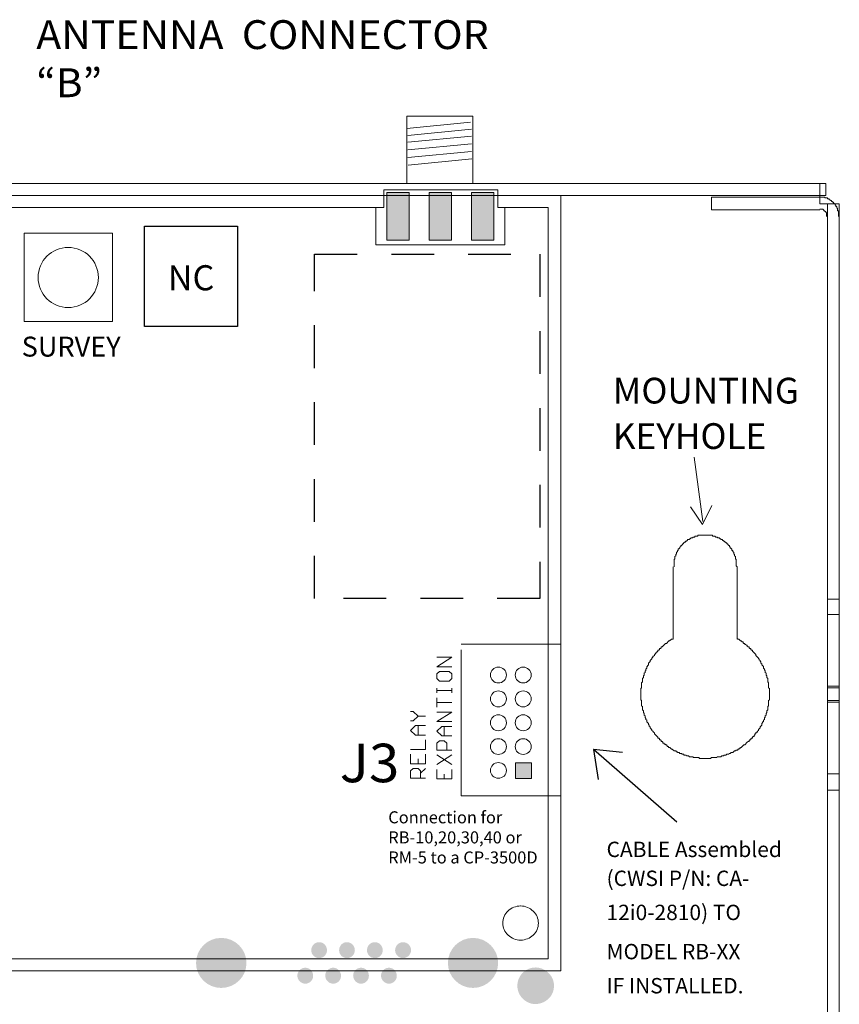
# Model space of a CAD drawing. Units: inches. Extents: x 0.52 to 8.01, y 0.06 to 8.28.
# Drawn here: x 5.61 to 8.01, y 5.36 to 8.25 of the extents above; entities that cross this region are included whole.
import ezdxf

# ---------------------------------------------------------------- set-up
doc = ezdxf.new("R2010")
doc.units = ezdxf.units.IN
doc.header["$MEASUREMENT"] = 0
doc.linetypes.add('HIDDEN', pattern=[0.375, 0.25, -0.125])
doc.layers.add('Layer 1', color=7, linetype='Continuous')
doc.styles.add('Notes', font='arial.ttf', dxfattribs={"height": 0.125})
doc.styles.get("Standard").update_dxf_attribs({"font": 'arial.ttf'})

msp = doc.modelspace()

# ---------------------------------------------------------------- hatches: boundary and pattern name
at = {"layer": 'Layer 1'}
h = msp.add_hatch(color=7, dxfattribs=at)
h.dxf.hatch_style = 2
h.paths.add_polyline_path([(6.7468, 7.7394), (6.7468, 7.5997), (6.6815, 7.5997), (6.6815, 7.7394)])
h = msp.add_hatch(color=7, dxfattribs=at)
h.dxf.hatch_style = 2
h.paths.add_polyline_path([(6.8709, 7.7394), (6.8709, 7.5997), (6.8049, 7.5997), (6.8049, 7.7394)])
h = msp.add_hatch(color=7, dxfattribs=at)
h.dxf.hatch_style = 2
h.paths.add_polyline_path([(6.9944, 7.7394), (6.9944, 7.5997), (6.929, 7.5997), (6.929, 7.7394)])
h = msp.add_hatch(color=7, dxfattribs=at)
h.dxf.hatch_style = 2
h.paths.add_polyline_path([(7.1045, 6.0703), (7.1045, 6.0243), (7.0579, 6.0243), (7.0579, 6.0703)])
at = {"layer": 'Layer 1', "true_color": 0xffffff}
h = msp.add_hatch(color=7, dxfattribs=at)
edge = h.paths.add_edge_path()
edge.add_spline(control_points=[(6.2706, 5.484), (6.2706, 5.5245), (6.2376, 5.5576), (6.1965, 5.5576), (6.1559, 5.5576), (6.1229, 5.5245), (6.1229, 5.484), (6.1229, 5.4441), (6.1559, 5.4111), (6.1965, 5.4111), (6.2376, 5.4111), (6.2706, 5.4441), (6.2706, 5.484)], knot_values=[0, 0, 0, 0, 0.013889, 0.013889, 0.013889, 0.027778, 0.027778, 0.027778, 0.041667, 0.041667, 0.041667, 0.055556, 0.055556, 0.055556, 0.055556], degree=3, periodic=0)
edge.add_line((6.2706, 5.484), (6.2706, 5.484))
h = msp.add_hatch(color=7, dxfattribs=at)
edge = h.paths.add_edge_path()
edge.add_spline(control_points=[(6.5062, 5.5214), (6.5062, 5.5345), (6.4962, 5.5451), (6.4831, 5.5451), (6.4706, 5.5451), (6.4601, 5.5345), (6.4601, 5.5214), (6.4601, 5.509), (6.4706, 5.4984), (6.4831, 5.4984), (6.4962, 5.4984), (6.5062, 5.509), (6.5062, 5.5214)], knot_values=[0, 0, 0, 0, 0.013889, 0.013889, 0.013889, 0.027778, 0.027778, 0.027778, 0.041667, 0.041667, 0.041667, 0.055556, 0.055556, 0.055556, 0.055556], degree=3, periodic=0)
edge.add_line((6.5062, 5.5214), (6.5062, 5.5214))
h = msp.add_hatch(color=7, dxfattribs=at)
edge = h.paths.add_edge_path()
edge.add_spline(control_points=[(6.5878, 5.5214), (6.5878, 5.5345), (6.5778, 5.5451), (6.5647, 5.5451), (6.5517, 5.5451), (6.5417, 5.5345), (6.5417, 5.5214), (6.5417, 5.509), (6.5517, 5.4984), (6.5647, 5.4984), (6.5778, 5.4984), (6.5878, 5.509), (6.5878, 5.5214)], knot_values=[0, 0, 0, 0, 0.013889, 0.013889, 0.013889, 0.027778, 0.027778, 0.027778, 0.041667, 0.041667, 0.041667, 0.055556, 0.055556, 0.055556, 0.055556], degree=3, periodic=0)
edge.add_line((6.5878, 5.5214), (6.5878, 5.5214))
h = msp.add_hatch(color=7, dxfattribs=at)
edge = h.paths.add_edge_path()
edge.add_spline(control_points=[(6.6694, 5.5214), (6.6694, 5.5345), (6.6595, 5.5451), (6.6464, 5.5451), (6.6333, 5.5451), (6.6233, 5.5345), (6.6233, 5.5214), (6.6233, 5.509), (6.6333, 5.4984), (6.6464, 5.4984), (6.6595, 5.4984), (6.6694, 5.509), (6.6694, 5.5214)], knot_values=[0, 0, 0, 0, 0.013889, 0.013889, 0.013889, 0.027778, 0.027778, 0.027778, 0.041667, 0.041667, 0.041667, 0.055556, 0.055556, 0.055556, 0.055556], degree=3, periodic=0)
edge.add_line((6.6694, 5.5214), (6.6694, 5.5214))
h = msp.add_hatch(color=7, dxfattribs=at)
edge = h.paths.add_edge_path()
edge.add_spline(control_points=[(6.7523, 5.5214), (6.7523, 5.5345), (6.7418, 5.5451), (6.7286, 5.5451), (6.7162, 5.5451), (6.7056, 5.5345), (6.7056, 5.5214), (6.7056, 5.509), (6.7162, 5.4984), (6.7286, 5.4984), (6.7418, 5.4984), (6.7523, 5.509), (6.7523, 5.5214)], knot_values=[0, 0, 0, 0, 0.013889, 0.013889, 0.013889, 0.027778, 0.027778, 0.027778, 0.041667, 0.041667, 0.041667, 0.055556, 0.055556, 0.055556, 0.055556], degree=3, periodic=0)
edge.add_line((6.7523, 5.5214), (6.7523, 5.5214))
h = msp.add_hatch(color=7, dxfattribs=at)
edge = h.paths.add_edge_path()
edge.add_spline(control_points=[(7.0072, 5.484), (7.0072, 5.5245), (6.9741, 5.5576), (6.9337, 5.5576), (6.8932, 5.5576), (6.8601, 5.5245), (6.8601, 5.484), (6.8601, 5.4441), (6.8932, 5.4111), (6.9337, 5.4111), (6.9741, 5.4111), (7.0072, 5.4441), (7.0072, 5.484)], knot_values=[0, 0, 0, 0, 0.013889, 0.013889, 0.013889, 0.027778, 0.027778, 0.027778, 0.041667, 0.041667, 0.041667, 0.055556, 0.055556, 0.055556, 0.055556], degree=3, periodic=0)
edge.add_line((7.0072, 5.484), (7.0072, 5.484))
h = msp.add_hatch(color=7, dxfattribs=at)
h.dxf.hatch_style = 2
edge = h.paths.add_edge_path()
edge.add_spline(control_points=[(1.45, 5.4174), (1.45, 5.4167), (1.45, 5.4167), (1.45, 5.4174), (1.45, 5.4317), (1.4444, 5.4448), (1.4345, 5.4548), (1.4245, 5.4647), (1.4108, 5.471), (1.3964, 5.471), (1.3971, 5.471), (1.3971, 5.471), (1.3964, 5.471), (1.3821, 5.471), (1.3684, 5.4653), (1.3584, 5.4554), (1.3485, 5.4454), (1.3429, 5.4317), (1.3429, 5.4174), (1.3429, 5.4167), (1.3429, 5.4167), (1.3429, 5.4174), (1.3429, 5.403), (1.3485, 5.3893), (1.3584, 5.3794), (1.3684, 5.3694), (1.3821, 5.3638), (1.3964, 5.3638), (1.3971, 5.3638), (1.3971, 5.3638), (1.3964, 5.3638), (1.4108, 5.3644), (1.4239, 5.37), (1.4338, 5.38), (1.4438, 5.3893), (1.4494, 5.403), (1.45, 5.4174)], knot_values=[0, 0, 0, 0, 0.013889, 0.013889, 0.013889, 0.027778, 0.027778, 0.027778, 0.041667, 0.041667, 0.041667, 0.055556, 0.055556, 0.055556, 0.069444, 0.069444, 0.069444, 0.083333, 0.083333, 0.083333, 0.097222, 0.097222, 0.097222, 0.111111, 0.111111, 0.111111, 0.125, 0.125, 0.125, 0.138889, 0.138889, 0.138889, 0.152778, 0.152778, 0.152778, 0.166667, 0.166667, 0.166667, 0.166667], degree=3, periodic=0)
edge.add_line((1.45, 5.4174), (1.45, 5.4174))
edge = h.paths.add_edge_path()
edge.add_spline(control_points=[(7.1707, 5.4174), (7.1707, 5.4167), (7.1707, 5.4167), (7.1707, 5.4174), (7.1707, 5.4317), (7.1651, 5.4448), (7.1551, 5.4548), (7.1452, 5.4647), (7.1314, 5.471), (7.1177, 5.471), (7.1183, 5.471), (7.1183, 5.471), (7.1171, 5.471), (7.1027, 5.471), (7.089, 5.4653), (7.0791, 5.4554), (7.0691, 5.4454), (7.0635, 5.4317), (7.0635, 5.4174), (7.0635, 5.4167), (7.0635, 5.4167), (7.0635, 5.4174), (7.0635, 5.403), (7.0691, 5.3893), (7.0797, 5.3794), (7.0897, 5.3694), (7.1027, 5.3638), (7.1171, 5.3638), (7.1177, 5.3638), (7.1183, 5.3638), (7.1171, 5.3638), (7.1314, 5.3644), (7.1452, 5.37), (7.1551, 5.38), (7.1651, 5.3893), (7.1707, 5.403), (7.1707, 5.4174)], knot_values=[0, 0, 0, 0, 0.013889, 0.013889, 0.013889, 0.027778, 0.027778, 0.027778, 0.041667, 0.041667, 0.041667, 0.055556, 0.055556, 0.055556, 0.069444, 0.069444, 0.069444, 0.083333, 0.083333, 0.083333, 0.097222, 0.097222, 0.097222, 0.111111, 0.111111, 0.111111, 0.125, 0.125, 0.125, 0.138889, 0.138889, 0.138889, 0.152778, 0.152778, 0.152778, 0.166667, 0.166667, 0.166667, 0.166667], degree=3, periodic=0)
edge.add_line((7.1707, 5.4174), (7.1707, 5.4174))
edge = h.paths.add_edge_path()
edge.add_spline(control_points=[(4.6699, 5.4174), (4.6699, 5.4167), (4.6699, 5.4167), (4.6699, 5.4174), (4.6699, 5.4317), (4.6643, 5.4448), (4.6544, 5.4548), (4.6444, 5.4647), (4.6313, 5.471), (4.6169, 5.471), (4.6176, 5.471), (4.6176, 5.471), (4.6163, 5.471), (4.602, 5.471), (4.5889, 5.4653), (4.5783, 5.4554), (4.5684, 5.4454), (4.5627, 5.4317), (4.5627, 5.4174), (4.5627, 5.4167), (4.5627, 5.4167), (4.5627, 5.4174), (4.5627, 5.403), (4.569, 5.3893), (4.5789, 5.3794), (4.5889, 5.3694), (4.6026, 5.3638), (4.6163, 5.3638), (4.6176, 5.3638), (4.6176, 5.3638), (4.6169, 5.3638), (4.6306, 5.3644), (4.6444, 5.37), (4.6544, 5.38), (4.6643, 5.3893), (4.6699, 5.403), (4.6699, 5.4174)], knot_values=[0, 0, 0, 0, 0.013889, 0.013889, 0.013889, 0.027778, 0.027778, 0.027778, 0.041667, 0.041667, 0.041667, 0.055556, 0.055556, 0.055556, 0.069444, 0.069444, 0.069444, 0.083333, 0.083333, 0.083333, 0.097222, 0.097222, 0.097222, 0.111111, 0.111111, 0.111111, 0.125, 0.125, 0.125, 0.138889, 0.138889, 0.138889, 0.152778, 0.152778, 0.152778, 0.166667, 0.166667, 0.166667, 0.166667], degree=3, periodic=0)
edge.add_line((4.6699, 5.4174), (4.6699, 5.4174))
h = msp.add_hatch(color=7, dxfattribs=at)
edge = h.paths.add_edge_path()
edge.add_spline(control_points=[(6.4657, 5.4466), (6.4657, 5.4597), (6.4557, 5.4703), (6.4426, 5.4703), (6.4301, 5.4703), (6.4195, 5.4597), (6.4195, 5.4473), (6.4195, 5.4342), (6.4301, 5.4236), (6.4426, 5.4236), (6.4557, 5.4236), (6.4657, 5.4342), (6.4657, 5.4466)], knot_values=[0, 0, 0, 0, 0.013889, 0.013889, 0.013889, 0.027778, 0.027778, 0.027778, 0.041667, 0.041667, 0.041667, 0.055556, 0.055556, 0.055556, 0.055556], degree=3, periodic=0)
edge.add_line((6.4657, 5.4466), (6.4657, 5.4466))
h = msp.add_hatch(color=7, dxfattribs=at)
edge = h.paths.add_edge_path()
edge.add_spline(control_points=[(6.5473, 5.4466), (6.5473, 5.4597), (6.5374, 5.4703), (6.5243, 5.4703), (6.5118, 5.4703), (6.5012, 5.4597), (6.5012, 5.4473), (6.5012, 5.4342), (6.5118, 5.4236), (6.5243, 5.4236), (6.5374, 5.4236), (6.5473, 5.4342), (6.5473, 5.4466)], knot_values=[0, 0, 0, 0, 0.013889, 0.013889, 0.013889, 0.027778, 0.027778, 0.027778, 0.041667, 0.041667, 0.041667, 0.055556, 0.055556, 0.055556, 0.055556], degree=3, periodic=0)
edge.add_line((6.5473, 5.4466), (6.5473, 5.4466))
h = msp.add_hatch(color=7, dxfattribs=at)
edge = h.paths.add_edge_path()
edge.add_spline(control_points=[(6.6289, 5.4466), (6.6289, 5.4597), (6.619, 5.4703), (6.6058, 5.4703), (6.5934, 5.4703), (6.5828, 5.4597), (6.5828, 5.4473), (6.5828, 5.4342), (6.5934, 5.4236), (6.6058, 5.4236), (6.619, 5.4236), (6.6289, 5.4342), (6.6289, 5.4466)], knot_values=[0, 0, 0, 0, 0.013889, 0.013889, 0.013889, 0.027778, 0.027778, 0.027778, 0.041667, 0.041667, 0.041667, 0.055556, 0.055556, 0.055556, 0.055556], degree=3, periodic=0)
edge.add_line((6.6289, 5.4466), (6.6289, 5.4466))
h = msp.add_hatch(color=7, dxfattribs=at)
edge = h.paths.add_edge_path()
edge.add_spline(control_points=[(6.7106, 5.4466), (6.7106, 5.4597), (6.7006, 5.4703), (6.6875, 5.4703), (6.6751, 5.4703), (6.6644, 5.4597), (6.6644, 5.4473), (6.6644, 5.4342), (6.6751, 5.4236), (6.6875, 5.4236), (6.7006, 5.4236), (6.7106, 5.4342), (6.7106, 5.4466)], knot_values=[0, 0, 0, 0, 0.013889, 0.013889, 0.013889, 0.027778, 0.027778, 0.027778, 0.041667, 0.041667, 0.041667, 0.055556, 0.055556, 0.055556, 0.055556], degree=3, periodic=0)
edge.add_line((6.7106, 5.4466), (6.7106, 5.4466))

# ---------------------------------------------------------------- linework, layer by layer
for p, q in [((7.5298, 5.8959), (7.2867, 6.1088)), ((7.2867, 6.1088), (7.3003, 6.0214)), ((7.3714, 6.1006), (7.2867, 6.1088))]:
    msp.add_line(p, q)
msp.add_lwpolyline([(5.9725, 7.6408), (6.2439, 7.6408), (6.2439, 7.3469), (5.9725, 7.3469)], close=True)
at = {"linetype": 'HIDDEN', "ltscale": 0.5}
msp.add_lwpolyline([(6.4697, 7.5587), (7.1297, 7.5587), (7.1297, 6.5508), (6.4697, 6.5508)], close=True, dxfattribs=at)
at = {"layer": 'Layer 1', "color": 7, "lineweight": 0}
for p, q in [((7.9659, 7.766), (0.5669, 7.766)), ((7.9485, 7.7311), (7.9485, 7.766)), ((7.9659, 7.7311), (7.9659, 7.766)), ((7.9659, 7.7311), (0.5669, 7.7311)), ((7.6318, 7.6887), (7.6318, 7.7261)), ((7.6318, 7.7261), (7.7265, 7.7261)), ((7.7265, 7.7261), (7.9485, 7.7261)), ((7.9485, 7.7311), (7.9485, 7.7261)), ((7.9634, 7.7261), (7.9485, 7.7261)), ((7.9485, 7.7261), (7.9485, 7.7086)), ((7.9634, 7.7236), (7.9634, 7.7261)), ((7.9485, 7.7086), (7.9485, 7.7061)), ((7.9485, 7.7061), (7.9509, 7.7061)), ((7.9485, 7.7061), (7.9709, 7.7061)), ((7.9709, 7.7236), (7.9634, 7.7236)), ((7.9709, 7.7211), (7.9709, 7.7236)), ((7.9759, 7.7211), (7.9709, 7.7211)), ((7.9709, 7.6687), (7.9709, 7.7061)), ((7.9709, 7.7061), (7.9909, 7.7061)), ((7.9759, 7.7186), (7.9759, 7.7211)), ((7.9784, 7.7186), (7.9759, 7.7186)), ((7.9809, 7.7161), (7.9784, 7.7186)), ((7.9834, 7.7161), (7.9809, 7.7161)), ((7.9834, 7.7136), (7.9834, 7.7161)), ((7.9858, 7.7136), (7.9834, 7.7136)), ((7.9858, 7.7111), (7.9858, 7.7136)), ((7.9884, 7.7111), (7.9858, 7.7111)), ((7.9884, 7.7086), (7.9884, 7.7111)), ((7.9909, 7.7086), (7.9884, 7.7086)), ((7.9909, 7.7061), (7.9909, 7.7086)), ((7.9934, 7.7061), (7.9909, 7.7061)), ((7.9909, 7.7061), (8.0058, 7.7061)), ((7.9934, 7.7036), (7.9934, 7.7061)), ((7.9958, 7.7011), (7.9934, 7.7036)), ((7.9958, 7.6986), (7.9958, 7.7011)), ((7.9983, 7.6986), (7.9958, 7.6986)), ((7.9983, 7.6936), (7.9983, 7.6986)), ((8.0058, 7.7061), (8.0058, 7.6687)), ((7.7265, 7.6887), (7.6318, 7.6887)), ((7.7265, 7.6887), (7.9485, 7.6887)), ((7.9584, 7.6912), (7.9485, 7.6912)), ((7.9584, 7.6887), (7.9584, 7.6912)), ((7.9609, 7.6887), (7.9584, 7.6887)), ((7.9609, 7.6862), (7.9609, 7.6887)), ((7.9634, 7.6862), (7.9609, 7.6862)), ((7.9634, 7.6837), (7.9634, 7.6862)), ((7.9659, 7.6837), (7.9634, 7.6837)), ((7.9659, 7.6812), (7.9659, 7.6837)), ((7.9684, 7.6812), (7.9659, 7.6812)), ((7.9684, 7.6712), (7.9684, 7.6812)), ((7.9709, 7.6687), (7.9684, 7.6712)), ((7.9709, 0.3271), (7.9709, 7.6687)), ((8.0008, 7.6936), (7.9983, 7.6936)), ((8.0008, 7.6862), (8.0008, 7.6936)), ((8.0033, 7.6862), (8.0008, 7.6862)), ((8.0033, 7.6712), (8.0033, 7.6862)), ((8.0058, 7.6687), (8.0033, 7.6712)), ((8.0058, 0.3271), (8.0058, 7.6687)), ((5.6195, 7.3615), (5.6195, 7.6201)), ((5.6195, 7.6201), (5.8781, 7.6201)), ((5.8781, 7.6201), (5.8781, 7.3615)), ((5.8781, 7.3615), (5.6195, 7.3615)), ((7.5808, 6.9649), (7.6067, 6.7761)), ((7.605, 6.7675), (7.5704, 6.8194)), ((7.605, 6.7675), (7.6327, 6.8229)), ((7.5545, 6.7161), (7.5519, 6.7161)), ((7.5519, 6.7161), (7.5519, 6.7136)), ((7.5569, 6.7186), (7.5545, 6.7161)), ((7.5594, 6.7186), (7.5569, 6.7186)), ((7.5619, 6.7211), (7.5594, 6.7211)), ((7.5594, 6.7211), (7.5594, 6.7186)), ((7.5669, 6.7236), (7.5619, 6.7236)), ((7.5619, 6.7236), (7.5619, 6.7211)), ((7.5694, 6.7261), (7.5669, 6.7261)), ((7.5669, 6.7261), (7.5669, 6.7236)), ((7.5719, 6.7286), (7.5694, 6.7261)), ((7.5769, 6.7286), (7.5719, 6.7286)), ((7.5819, 6.7311), (7.5769, 6.7311)), ((7.5769, 6.7311), (7.5769, 6.7286)), ((7.5843, 6.7336), (7.5819, 6.7311)), ((7.5919, 6.7336), (7.5843, 6.7336)), ((7.6343, 6.7361), (7.5919, 6.7361)), ((7.5919, 6.7361), (7.5919, 6.7336)), ((7.6343, 6.7336), (7.6343, 6.7361)), ((7.6417, 6.7336), (7.6343, 6.7336)), ((7.6442, 6.7311), (7.6417, 6.7336)), ((7.6492, 6.7311), (7.6442, 6.7311)), ((7.6492, 6.7286), (7.6492, 6.7311)), ((7.6542, 6.7286), (7.6492, 6.7286)), ((7.6567, 6.7261), (7.6542, 6.7286)), ((7.6592, 6.7261), (7.6567, 6.7261)), ((7.6592, 6.7236), (7.6592, 6.7261)), ((7.6641, 6.7236), (7.6592, 6.7236)), ((7.6641, 6.7211), (7.6641, 6.7236)), ((7.6666, 6.7211), (7.6641, 6.7211)), ((7.6666, 6.7186), (7.6666, 6.7211)), ((7.6692, 6.7186), (7.6666, 6.7186)), ((7.6717, 6.7161), (7.6692, 6.7186)), ((7.6741, 6.7161), (7.6717, 6.7161)), ((7.6741, 6.7136), (7.6741, 6.7161)), ((7.532, 6.6887), (7.5295, 6.6862)), ((7.5345, 6.6912), (7.532, 6.6912)), ((7.532, 6.6912), (7.532, 6.6887)), ((7.537, 6.6961), (7.5345, 6.6961)), ((7.5345, 6.6961), (7.5345, 6.6912)), ((7.5394, 6.6986), (7.537, 6.6986)), ((7.537, 6.6986), (7.537, 6.6961)), ((7.542, 6.7036), (7.5394, 6.7011)), ((7.5394, 6.7011), (7.5394, 6.6986)), ((7.5445, 6.7061), (7.542, 6.7061)), ((7.542, 6.7061), (7.542, 6.7036)), ((7.547, 6.7086), (7.5445, 6.7086)), ((7.5445, 6.7086), (7.5445, 6.7061)), ((7.5495, 6.7111), (7.547, 6.7111)), ((7.547, 6.7111), (7.547, 6.7086)), ((7.5519, 6.7136), (7.5495, 6.7136)), ((7.5495, 6.7136), (7.5495, 6.7111)), ((7.6766, 6.7136), (7.6741, 6.7136)), ((7.6766, 6.7111), (7.6766, 6.7136)), ((7.6791, 6.7111), (7.6766, 6.7111)), ((7.6791, 6.7086), (7.6791, 6.7111)), ((7.6816, 6.7086), (7.6791, 6.7086)), ((7.6816, 6.7061), (7.6816, 6.7086)), ((7.6841, 6.7061), (7.6816, 6.7061)), ((7.6841, 6.7036), (7.6841, 6.7061)), ((7.6866, 6.7011), (7.6841, 6.7036)), ((7.6866, 6.6986), (7.6866, 6.7011)), ((7.6891, 6.6986), (7.6866, 6.6986)), ((7.6891, 6.6961), (7.6891, 6.6986)), ((7.6916, 6.6961), (7.6891, 6.6961)), ((7.6916, 6.6912), (7.6916, 6.6961)), ((7.6941, 6.6912), (7.6916, 6.6912)), ((7.6941, 6.6887), (7.6941, 6.6912)), ((7.6966, 6.6862), (7.6941, 6.6887)), ((7.5245, 6.6662), (7.522, 6.6662)), ((7.522, 6.6662), (7.522, 6.6438)), ((7.527, 6.6762), (7.5245, 6.6737)), ((7.5245, 6.6737), (7.5245, 6.6662)), ((7.5295, 6.6812), (7.527, 6.6812)), ((7.527, 6.6812), (7.527, 6.6762)), ((7.5295, 6.6862), (7.5295, 6.6812)), ((7.6966, 6.6812), (7.6966, 6.6862)), ((7.6991, 6.6812), (7.6966, 6.6812)), ((7.6991, 6.6762), (7.6991, 6.6812)), ((7.7016, 6.6737), (7.6991, 6.6762)), ((7.7016, 6.6662), (7.7016, 6.6737)), ((7.7041, 6.6662), (7.7016, 6.6662)), ((7.7041, 6.6463), (7.7041, 6.6662)), ((7.5195, 6.6438), (7.5195, 6.4318)), ((7.7065, 6.6438), (7.7041, 6.6463)), ((7.7065, 6.4318), (7.7065, 6.6438)), ((8.0058, 6.549), (7.9709, 6.549)), ((8.0058, 6.5041), (7.9709, 6.5041)), ((7.512, 6.4293), (7.5096, 6.4293)), ((7.5096, 6.4293), (7.5096, 6.4268)), ((7.5145, 6.4318), (7.512, 6.4293)), ((7.5195, 6.4318), (7.5145, 6.4318)), ((7.709, 6.4318), (7.7065, 6.4343)), ((7.7115, 6.4318), (7.709, 6.4318)), ((7.7165, 6.4268), (7.7115, 6.4318)), ((7.4771, 6.3994), (7.4747, 6.3994)), ((7.4747, 6.3994), (7.4747, 6.3969)), ((7.4796, 6.4019), (7.4771, 6.3994)), ((7.4821, 6.4044), (7.4796, 6.4044)), ((7.4796, 6.4044), (7.4796, 6.4019)), ((7.4846, 6.4069), (7.4821, 6.4044)), ((7.4871, 6.4093), (7.4846, 6.4093)), ((7.4846, 6.4093), (7.4846, 6.4069)), ((7.4896, 6.4119), (7.4871, 6.4093)), ((7.4921, 6.4143), (7.4896, 6.4119)), ((7.4971, 6.4193), (7.4921, 6.4143)), ((7.4996, 6.4193), (7.4971, 6.4193)), ((7.5071, 6.4268), (7.4996, 6.4193)), ((7.5096, 6.4268), (7.5071, 6.4268)), ((7.719, 6.4268), (7.7165, 6.4268)), ((7.7215, 6.4243), (7.719, 6.4268)), ((7.724, 6.4243), (7.7215, 6.4243)), ((7.724, 6.4218), (7.724, 6.4243)), ((7.7265, 6.4193), (7.724, 6.4218)), ((7.729, 6.4193), (7.7265, 6.4193)), ((7.729, 6.4168), (7.729, 6.4193)), ((7.7315, 6.4168), (7.729, 6.4168)), ((7.734, 6.4143), (7.7315, 6.4168)), ((7.7365, 6.4143), (7.734, 6.4143)), ((7.7365, 6.4119), (7.7365, 6.4143)), ((7.739, 6.4093), (7.7365, 6.4119)), ((7.7415, 6.4093), (7.739, 6.4093)), ((7.7415, 6.4069), (7.7415, 6.4093)), ((7.744, 6.4044), (7.7415, 6.4069)), ((7.7464, 6.4044), (7.744, 6.4044)), ((7.7464, 6.4019), (7.7464, 6.4044)), ((7.749, 6.3994), (7.7464, 6.4019)), ((7.7514, 6.3994), (7.749, 6.3994)), ((7.7514, 6.3969), (7.7514, 6.3994)), ((7.4572, 6.3744), (7.4522, 6.3695)), ((7.4596, 6.3794), (7.4572, 6.3769)), ((7.4572, 6.3769), (7.4572, 6.3744)), ((7.4622, 6.3819), (7.4596, 6.3819)), ((7.4596, 6.3819), (7.4596, 6.3794)), ((7.4647, 6.3844), (7.4622, 6.3819)), ((7.4672, 6.3869), (7.4647, 6.3869)), ((7.4647, 6.3869), (7.4647, 6.3844)), ((7.4696, 6.3919), (7.4672, 6.3894)), ((7.4672, 6.3894), (7.4672, 6.3869)), ((7.4721, 6.3944), (7.4696, 6.3944)), ((7.4696, 6.3944), (7.4696, 6.3919)), ((7.4747, 6.3969), (7.4721, 6.3944)), ((7.7614, 6.3869), (7.7514, 6.3969)), ((7.7614, 6.3844), (7.7614, 6.3869)), ((7.7689, 6.3769), (7.7614, 6.3844)), ((7.7689, 6.3744), (7.7689, 6.3769)), ((7.7714, 6.3744), (7.7689, 6.3744)), ((7.7714, 6.372), (7.7714, 6.3744)), ((7.7739, 6.3695), (7.7714, 6.372)), ((7.4422, 6.347), (7.4397, 6.3445)), ((7.4397, 6.3445), (7.4397, 6.3395)), ((7.4447, 6.352), (7.4422, 6.352)), ((7.4422, 6.352), (7.4422, 6.3495)), ((7.4422, 6.3495), (7.4422, 6.347)), ((7.4472, 6.357), (7.4447, 6.3545)), ((7.4447, 6.3545), (7.4447, 6.352)), ((7.4522, 6.367), (7.4472, 6.362)), ((7.4472, 6.362), (7.4472, 6.357)), ((7.4522, 6.3695), (7.4522, 6.367)), ((7.7739, 6.367), (7.7739, 6.3695)), ((7.7764, 6.367), (7.7739, 6.367)), ((7.7764, 6.362), (7.7764, 6.367)), ((7.7789, 6.3595), (7.7764, 6.362)), ((7.7789, 6.357), (7.7789, 6.3595)), ((7.7839, 6.352), (7.7789, 6.357)), ((7.7839, 6.347), (7.7839, 6.352)), ((7.7864, 6.3445), (7.7839, 6.347)), ((7.7864, 6.342), (7.7864, 6.3445)), ((7.7888, 6.3395), (7.7864, 6.342)), ((7.4323, 6.3196), (7.4298, 6.3171)), ((7.4298, 6.3171), (7.4298, 6.3071)), ((7.4347, 6.3271), (7.4323, 6.3246)), ((7.4323, 6.3246), (7.4323, 6.3196)), ((7.4373, 6.3346), (7.4347, 6.3321)), ((7.4347, 6.3321), (7.4347, 6.3271)), ((7.4397, 6.3395), (7.4373, 6.3395)), ((7.4373, 6.3395), (7.4373, 6.3346)), ((7.7888, 6.3346), (7.7888, 6.3395)), ((7.7913, 6.3321), (7.7888, 6.3346)), ((7.7913, 6.3271), (7.7913, 6.3321)), ((7.7939, 6.3246), (7.7913, 6.3271)), ((7.7939, 6.3196), (7.7939, 6.3246)), ((7.7963, 6.3171), (7.7939, 6.3196)), ((7.7963, 6.3071), (7.7963, 6.3171)), ((7.4273, 6.2897), (7.4248, 6.2872)), ((7.4248, 6.2872), (7.4248, 6.2548)), ((7.4298, 6.3071), (7.4273, 6.3046)), ((7.4273, 6.3046), (7.4273, 6.2897)), ((7.7988, 6.3046), (7.7963, 6.3071)), ((7.7988, 6.2897), (7.7988, 6.3046)), ((7.8013, 6.2872), (7.7988, 6.2897)), ((7.8013, 6.2548), (7.8013, 6.2872)), ((8.0058, 6.2946), (7.9709, 6.2946)), ((8.0058, 6.2897), (7.9709, 6.2897)), ((7.4248, 6.2548), (7.4273, 6.2523)), ((7.7988, 6.2523), (7.8013, 6.2548)), ((7.4273, 6.2523), (7.4273, 6.2373)), ((7.4273, 6.2373), (7.4298, 6.2348)), ((7.4298, 6.2348), (7.4298, 6.2248)), ((7.7963, 6.2348), (7.7988, 6.2373)), ((7.7963, 6.2248), (7.7963, 6.2348)), ((7.7988, 6.2373), (7.7988, 6.2523)), ((8.0058, 6.2523), (7.9709, 6.2523)), ((7.9709, 6.2473), (8.0058, 6.2473)), ((7.4298, 6.2248), (7.4323, 6.2223)), ((7.4323, 6.2223), (7.4323, 6.2173)), ((7.4323, 6.2173), (7.4347, 6.2148)), ((7.4347, 6.2148), (7.4347, 6.2099)), ((7.4347, 6.2099), (7.4373, 6.2074)), ((7.4373, 6.2074), (7.4373, 6.2024)), ((7.4373, 6.2024), (7.4397, 6.1999)), ((7.4397, 6.1999), (7.4397, 6.1974)), ((7.4397, 6.1974), (7.4422, 6.1949)), ((7.7839, 6.1949), (7.7864, 6.1974)), ((7.7864, 6.1974), (7.7864, 6.2024)), ((7.7864, 6.2024), (7.7888, 6.2024)), ((7.7888, 6.2074), (7.7913, 6.2099)), ((7.7888, 6.2024), (7.7888, 6.2074)), ((7.7913, 6.2148), (7.7939, 6.2173)), ((7.7913, 6.2099), (7.7913, 6.2148)), ((7.7939, 6.2223), (7.7963, 6.2248)), ((7.7939, 6.2173), (7.7939, 6.2223)), ((7.4422, 6.1949), (7.4422, 6.1899)), ((7.4422, 6.1899), (7.4472, 6.1849)), ((7.4472, 6.1849), (7.4472, 6.1824)), ((7.4472, 6.1824), (7.4497, 6.1799)), ((7.4497, 6.1799), (7.4497, 6.1774)), ((7.4497, 6.1774), (7.4522, 6.175)), ((7.4522, 6.175), (7.4522, 6.1725)), ((7.4522, 6.1725), (7.4547, 6.1699)), ((7.4547, 6.1699), (7.4547, 6.1675)), ((7.7689, 6.1675), (7.7714, 6.1699)), ((7.7714, 6.1699), (7.7739, 6.1725)), ((7.7739, 6.175), (7.7789, 6.1799)), ((7.7739, 6.1725), (7.7739, 6.175)), ((7.7789, 6.1849), (7.7814, 6.1874)), ((7.7789, 6.1799), (7.7789, 6.1849)), ((7.7814, 6.1874), (7.7814, 6.1899)), ((7.7814, 6.1899), (7.7839, 6.1899)), ((7.7839, 6.1899), (7.7839, 6.1949)), ((7.4547, 6.1675), (7.4572, 6.1675)), ((7.4572, 6.1675), (7.4572, 6.165)), ((7.4572, 6.165), (7.4596, 6.1625)), ((7.4596, 6.1625), (7.4622, 6.16)), ((7.4622, 6.16), (7.4647, 6.1575)), ((7.4647, 6.1575), (7.4647, 6.155)), ((7.4647, 6.155), (7.4747, 6.145)), ((7.4747, 6.145), (7.4747, 6.1425)), ((7.4747, 6.1425), (7.4771, 6.1425)), ((7.4771, 6.1425), (7.4796, 6.14)), ((7.4796, 6.14), (7.4796, 6.1376)), ((7.7464, 6.14), (7.749, 6.1425)), ((7.7464, 6.1376), (7.7464, 6.14)), ((7.749, 6.1425), (7.7514, 6.1425)), ((7.7514, 6.145), (7.7539, 6.1475)), ((7.7514, 6.1425), (7.7514, 6.145)), ((7.7539, 6.1475), (7.7564, 6.1475)), ((7.7564, 6.15), (7.759, 6.1525)), ((7.7564, 6.1475), (7.7564, 6.15)), ((7.759, 6.1525), (7.759, 6.155)), ((7.759, 6.155), (7.7614, 6.155)), ((7.7614, 6.1575), (7.7639, 6.16)), ((7.7614, 6.155), (7.7614, 6.1575)), ((7.7639, 6.16), (7.7664, 6.16)), ((7.7664, 6.1625), (7.7689, 6.165)), ((7.7664, 6.16), (7.7664, 6.1625)), ((7.7689, 6.165), (7.7689, 6.1675)), ((7.4796, 6.1376), (7.4821, 6.1376)), ((7.4821, 6.1376), (7.4846, 6.135)), ((7.4846, 6.135), (7.4846, 6.1326)), ((7.4846, 6.1326), (7.4871, 6.1326)), ((7.4871, 6.1326), (7.4896, 6.1301)), ((7.4896, 6.1301), (7.4896, 6.1276)), ((7.4896, 6.1276), (7.4921, 6.1276)), ((7.4921, 6.1276), (7.4946, 6.1251)), ((7.4946, 6.1251), (7.4971, 6.1251)), ((7.4971, 6.1251), (7.4971, 6.1226)), ((7.4971, 6.1226), (7.4996, 6.1226)), ((7.4996, 6.1226), (7.5021, 6.1201)), ((7.5021, 6.1201), (7.5021, 6.1176)), ((7.5021, 6.1176), (7.5045, 6.1176)), ((7.5045, 6.1176), (7.5071, 6.1151)), ((7.5071, 6.1151), (7.5096, 6.1151)), ((7.5096, 6.1151), (7.5145, 6.1101)), ((7.7115, 6.1101), (7.7141, 6.1126)), ((7.7141, 6.1126), (7.7165, 6.1126)), ((7.7165, 6.1126), (7.7165, 6.1151)), ((7.7165, 6.1151), (7.719, 6.1151)), ((7.719, 6.1151), (7.7265, 6.1226)), ((7.7265, 6.1226), (7.729, 6.1226)), ((7.729, 6.1226), (7.7365, 6.1301)), ((7.7365, 6.1301), (7.739, 6.1326)), ((7.739, 6.1326), (7.7415, 6.1326)), ((7.7415, 6.135), (7.744, 6.1376)), ((7.7415, 6.1326), (7.7415, 6.135)), ((7.744, 6.1376), (7.7464, 6.1376)), ((7.5145, 6.1101), (7.517, 6.1101)), ((7.517, 6.1101), (7.522, 6.1051)), ((7.522, 6.1051), (7.527, 6.1051)), ((7.527, 6.1051), (7.5295, 6.1026)), ((7.5295, 6.1026), (7.532, 6.1026)), ((7.532, 6.1026), (7.532, 6.1001)), ((7.532, 6.1001), (7.537, 6.1001)), ((7.537, 6.1001), (7.5394, 6.0976)), ((7.5394, 6.0976), (7.5445, 6.0976)), ((7.5445, 6.0976), (7.5445, 6.0951)), ((7.5445, 6.0951), (7.5495, 6.0951)), ((7.5495, 6.0951), (7.5519, 6.0927)), ((7.5519, 6.0927), (7.5569, 6.0927)), ((7.5569, 6.0927), (7.5594, 6.0901)), ((7.5594, 6.0901), (7.5644, 6.0901)), ((7.5644, 6.0901), (7.5669, 6.0877)), ((7.5669, 6.0877), (7.5769, 6.0877)), ((7.5769, 6.0877), (7.5794, 6.0852)), ((7.5794, 6.0852), (7.5943, 6.0852)), ((7.5943, 6.0852), (7.5968, 6.0827)), ((7.5968, 6.0827), (7.6292, 6.0827)), ((7.6292, 6.0827), (7.6318, 6.0852)), ((7.6318, 6.0852), (7.6467, 6.0852)), ((7.6467, 6.0852), (7.6492, 6.0877)), ((7.6492, 6.0877), (7.6592, 6.0877)), ((7.6592, 6.0877), (7.6617, 6.0901)), ((7.6617, 6.0901), (7.6666, 6.0901)), ((7.6666, 6.0901), (7.6692, 6.0927)), ((7.6692, 6.0927), (7.6741, 6.0927)), ((7.6741, 6.0927), (7.6766, 6.0951)), ((7.6766, 6.0951), (7.6816, 6.0951)), ((7.6816, 6.0951), (7.6841, 6.0976)), ((7.6841, 6.0976), (7.6866, 6.0976)), ((7.6866, 6.0976), (7.6891, 6.1001)), ((7.6891, 6.1001), (7.6941, 6.1001)), ((7.6941, 6.1001), (7.6991, 6.1051)), ((7.6991, 6.1051), (7.7016, 6.1051)), ((7.7016, 6.1051), (7.7041, 6.1076)), ((7.7041, 6.1076), (7.709, 6.1076)), ((7.709, 6.1076), (7.709, 6.1101)), ((7.709, 6.1101), (7.7115, 6.1101)), ((8.0058, 6.0378), (7.9709, 6.0378)), ((8.0058, 5.9904), (7.9709, 5.9904))]:
    msp.add_line(p, q, dxfattribs=at)
for points in [[(6.7395, 7.766), (6.7395, 7.963)], [(6.9332, 7.963), (6.7395, 7.963)], [(6.9332, 7.766), (6.9332, 7.963)], [(6.7395, 7.9271), (6.9261, 7.9451)], [(6.7431, 7.9069), (6.9296, 7.9248)], [(6.7431, 7.8867), (6.9296, 7.9046)], [(6.7431, 7.8642), (6.9296, 7.8822)], [(6.7431, 7.8418), (6.9297, 7.8597)], [(6.7435, 7.8199), (6.9301, 7.8378)], [(1.3721, 7.7311), (7.1905, 7.7311)], [(1.8889, 7.6961), (6.6724, 7.6961), (6.6724, 7.7475)], [(6.6724, 7.7475), (7.0059, 7.7475)], [(6.7468, 7.7394), (6.7468, 7.5997), (6.6815, 7.5997), (6.6815, 7.7394), (6.7468, 7.7394)], [(6.8709, 7.7394), (6.8709, 7.5997), (6.8049, 7.5997), (6.8049, 7.7394), (6.8709, 7.7394)], [(6.9944, 7.7394), (6.9944, 7.5997), (6.929, 7.5997), (6.929, 7.7394), (6.9944, 7.7394)], [(7.0059, 7.6961), (7.0059, 7.7475)], [(7.1905, 5.4612), (7.1905, 7.7311)], [(6.6488, 7.5862), (6.6488, 7.6961)], [(7.0059, 7.6961), (7.1541, 7.6961)], [(7.027, 7.5862), (7.027, 7.6961)], [(7.1541, 5.4961), (7.1541, 7.6961)], [(6.6488, 7.5862), (7.027, 7.5862)], [(6.8993, 6.417), (7.1905, 6.417)], [(6.8993, 5.9737), (6.8993, 6.4011)], [(7.1905, 5.9737), (7.1905, 6.4011)], [(6.8715, 6.3515), (6.828, 6.3515), (6.8715, 6.3795), (6.828, 6.3795)], [(6.828, 6.3306), (6.828, 6.3166), (6.8352, 6.3096), (6.8643, 6.3096), (6.8715, 6.3166), (6.8715, 6.3306), (6.8643, 6.3375), (6.8352, 6.3375), (6.828, 6.3306)], [(6.828, 6.2747), (6.828, 6.2886), (6.828, 6.2817), (6.8715, 6.2817), (6.8715, 6.2747), (6.8715, 6.2886)], [(6.828, 6.2327), (6.828, 6.2607), (6.828, 6.2467), (6.8715, 6.2467)], [(6.7511, 6.1931), (6.7584, 6.1931), (6.7729, 6.2071), (6.7584, 6.2205), (6.7511, 6.2205)], [(6.7729, 6.2071), (6.7947, 6.2071)], [(6.8715, 6.1908), (6.828, 6.1908), (6.8715, 6.2188), (6.828, 6.2188)], [(6.7947, 6.1512), (6.7656, 6.1512), (6.7511, 6.1652), (6.7656, 6.1792), (6.7947, 6.1792), (6.7729, 6.1792), (6.7729, 6.1512)], [(6.8715, 6.1489), (6.8425, 6.1489), (6.828, 6.1628), (6.8425, 6.1769), (6.8715, 6.1769), (6.8497, 6.1769), (6.8497, 6.1489)], [(6.7511, 6.1093), (6.7947, 6.1093), (6.7947, 6.1372)], [(6.8715, 6.107), (6.828, 6.107), (6.828, 6.1279), (6.8352, 6.1349), (6.8497, 6.1349), (6.857, 6.1279), (6.857, 6.107)], [(6.7511, 6.0953), (6.7511, 6.0674), (6.7947, 6.0674), (6.7947, 6.0953)], [(6.828, 6.093), (6.8715, 6.065)], [(6.828, 6.065), (6.8715, 6.093)], [(6.7947, 6.0254), (6.7511, 6.0254), (6.7511, 6.0464), (6.7584, 6.0534), (6.7729, 6.0534), (6.7802, 6.0464), (6.7802, 6.0254)], [(6.7729, 6.0674), (6.7729, 6.0813)], [(6.7802, 6.0394), (6.7947, 6.0534)], [(7.1045, 6.0703), (7.1045, 6.0243), (7.0579, 6.0243), (7.0579, 6.0703), (7.1045, 6.0703)], [(6.828, 6.051), (6.828, 6.0231), (6.8715, 6.0231), (6.8715, 6.051)], [(6.8497, 6.0231), (6.8497, 6.0371)], [(6.8993, 5.9737), (7.1905, 5.9737)], [(1.4084, 5.4961), (7.1541, 5.4961)], [(1.3721, 5.4612), (7.1905, 5.4612)]]:
    msp.add_lwpolyline(points, dxfattribs=at)
for points, knots in [([(5.837, 7.4908), (5.837, 7.4421), (5.7975, 7.4027), (5.7488, 7.4027), (5.7001, 7.4027), (5.6607, 7.4421), (5.6607, 7.4908), (5.6607, 7.5395), (5.7001, 7.5789), (5.7488, 7.5789), (5.7975, 7.5789), (5.837, 7.5395), (5.837, 7.4908)], [0, 0, 0, 0, 1, 1, 1, 2, 2, 2, 3, 3, 3, 4, 4, 4, 4]), ([(7.0313, 6.3271), (7.0313, 6.3399), (7.021, 6.3504), (7.0077, 6.3504), (6.995, 6.3504), (6.9847, 6.3399), (6.9847, 6.3271), (6.9847, 6.3143), (6.995, 6.3038), (7.0077, 6.3038), (7.021, 6.3038), (7.0313, 6.3143), (7.0313, 6.3271)], [0, 0, 0, 0, 1, 1, 1, 2, 2, 2, 3, 3, 3, 4, 4, 4, 4]), ([(7.1039, 6.3271), (7.1039, 6.3399), (7.0936, 6.3504), (7.0803, 6.3504), (7.0675, 6.3504), (7.0573, 6.3399), (7.0573, 6.3271), (7.0573, 6.3143), (7.0675, 6.3038), (7.0803, 6.3038), (7.0936, 6.3038), (7.1039, 6.3143), (7.1039, 6.3271)], [0, 0, 0, 0, 1, 1, 1, 2, 2, 2, 3, 3, 3, 4, 4, 4, 4]), ([(7.0313, 6.2573), (7.0313, 6.27), (7.021, 6.2805), (7.0077, 6.2805), (6.995, 6.2805), (6.9847, 6.27), (6.9847, 6.2573), (6.9847, 6.2444), (6.995, 6.234), (7.0077, 6.234), (7.021, 6.234), (7.0313, 6.2444), (7.0313, 6.2573)], [0, 0, 0, 0, 1, 1, 1, 2, 2, 2, 3, 3, 3, 4, 4, 4, 4]), ([(7.1039, 6.2573), (7.1039, 6.27), (7.0936, 6.2805), (7.0803, 6.2805), (7.0675, 6.2805), (7.0573, 6.27), (7.0573, 6.2573), (7.0573, 6.2444), (7.0675, 6.234), (7.0803, 6.234), (7.0936, 6.234), (7.1039, 6.2444), (7.1039, 6.2573)], [0, 0, 0, 0, 1, 1, 1, 2, 2, 2, 3, 3, 3, 4, 4, 4, 4]), ([(7.0313, 6.1874), (7.0313, 6.2002), (7.021, 6.2107), (7.0077, 6.2107), (6.995, 6.2107), (6.9847, 6.2002), (6.9847, 6.1874), (6.9847, 6.1746), (6.995, 6.1641), (7.0077, 6.1641), (7.021, 6.1641), (7.0313, 6.1746), (7.0313, 6.1874)], [0, 0, 0, 0, 1, 1, 1, 2, 2, 2, 3, 3, 3, 4, 4, 4, 4]), ([(7.1039, 6.1874), (7.1039, 6.2002), (7.0936, 6.2107), (7.0803, 6.2107), (7.0675, 6.2107), (7.0573, 6.2002), (7.0573, 6.1874), (7.0573, 6.1746), (7.0675, 6.1641), (7.0803, 6.1641), (7.0936, 6.1641), (7.1039, 6.1746), (7.1039, 6.1874)], [0, 0, 0, 0, 1, 1, 1, 2, 2, 2, 3, 3, 3, 4, 4, 4, 4]), ([(7.0313, 6.1175), (7.0313, 6.1303), (7.021, 6.1408), (7.0077, 6.1408), (6.995, 6.1408), (6.9847, 6.1303), (6.9847, 6.1175), (6.9847, 6.1047), (6.995, 6.0948), (7.0077, 6.0948), (7.021, 6.0948), (7.0313, 6.1047), (7.0313, 6.1175)], [0, 0, 0, 0, 1, 1, 1, 2, 2, 2, 3, 3, 3, 4, 4, 4, 4]), ([(7.1039, 6.1175), (7.1039, 6.1303), (7.0936, 6.1408), (7.0803, 6.1408), (7.0675, 6.1408), (7.0573, 6.1303), (7.0573, 6.1175), (7.0573, 6.1047), (7.0675, 6.0948), (7.0803, 6.0948), (7.0936, 6.0948), (7.1039, 6.1047), (7.1039, 6.1175)], [0, 0, 0, 0, 1, 1, 1, 2, 2, 2, 3, 3, 3, 4, 4, 4, 4]), ([(7.0313, 6.0476), (7.0313, 6.0604), (7.021, 6.0709), (7.0077, 6.0709), (6.995, 6.0709), (6.9847, 6.0604), (6.9847, 6.0476), (6.9847, 6.0348), (6.995, 6.0249), (7.0077, 6.0249), (7.021, 6.0249), (7.0313, 6.0348), (7.0313, 6.0476)], [0, 0, 0, 0, 1, 1, 1, 2, 2, 2, 3, 3, 3, 4, 4, 4, 4]), ([(7.1251, 5.601), (7.1251, 5.6004), (7.1251, 5.6004), (7.1251, 5.601), (7.1251, 5.6144), (7.1196, 5.6266), (7.11, 5.6359), (7.1003, 5.6452), (7.0869, 5.6511), (7.0736, 5.6511), (7.0742, 5.6511), (7.0742, 5.6511), (7.073, 5.6511), (7.0591, 5.6511), (7.0458, 5.6458), (7.0361, 5.6365), (7.0264, 5.6272), (7.021, 5.6144), (7.021, 5.601), (7.021, 5.6004), (7.021, 5.6004), (7.021, 5.601), (7.021, 5.5876), (7.0264, 5.5748), (7.0367, 5.5655), (7.0464, 5.5562), (7.0591, 5.5509), (7.073, 5.5509), (7.0736, 5.5509), (7.0742, 5.5509), (7.073, 5.5509), (7.0869, 5.5515), (7.1003, 5.5567), (7.11, 5.566), (7.1196, 5.5748), (7.1251, 5.5876), (7.1251, 5.601)], [0, 0, 0, 0, 1, 1, 1, 2, 2, 2, 3, 3, 3, 4, 4, 4, 5, 5, 5, 6, 6, 6, 7, 7, 7, 8, 8, 8, 9, 9, 9, 10, 10, 10, 11, 11, 11, 12, 12, 12, 12])]:
    msp.add_open_spline(points, degree=3, knots=knots, dxfattribs=at)

# ---------------------------------------------------------------- texts
at = {"attachment_point": 1, "style": 'Notes'}
for s, insert, char_height, width in [('NC', (6.0401, 7.5267), 0.07345, 0.214476), ('Connection for\\PRB-10,20,30,40 or\\PRM-5 to a CP-3500D', (6.6856, 5.9282), 0.035247, 0.810866)]:
    msp.add_mtext(s, dxfattribs=dict(at, insert=insert, char_height=char_height, width=width))
at = {"layer": 'Layer 1', "color": 7}
for s, height, p in [('SURVEY', 0.05827, (5.6125, 7.2593)), ('MOUNTING', 0.07537, (7.3429, 7.1219)), ('KEYHOLE', 0.07537, (7.3429, 6.9889)), ('CABLE Assembled', 0.045, (7.3245, 5.7942)), ('(CWSI P/N: CA- ', 0.045, (7.3245, 5.7095)), ('12i0-2810) TO  ', 0.045, (7.3245, 5.6097)), ('MODEL RB-XX', 0.045, (7.3245, 5.495)), ('IF INSTALLED.', 0.045, (7.3245, 5.3952))]:
    msp.add_text(s, height=height, dxfattribs=at).set_placement(p)
at = {"layer": 'Layer 1', "color": 7, "attachment_point": 7}
for s, insert, char_height in [('\\fArial|b0|i0|c0|p34;\\W1.03931;ANTENNA  CONNECTOR “B”', (5.6554, 8.0186), 0.08451), ('\\fMyriad Roman|b0|i0|c0|p34;\\W1.03931;J3', (6.5437, 6.0133), 0.11268)]:
    msp.add_mtext(s, dxfattribs=dict(at, insert=insert, char_height=char_height))

doc.saveas('drawing.dxf')
